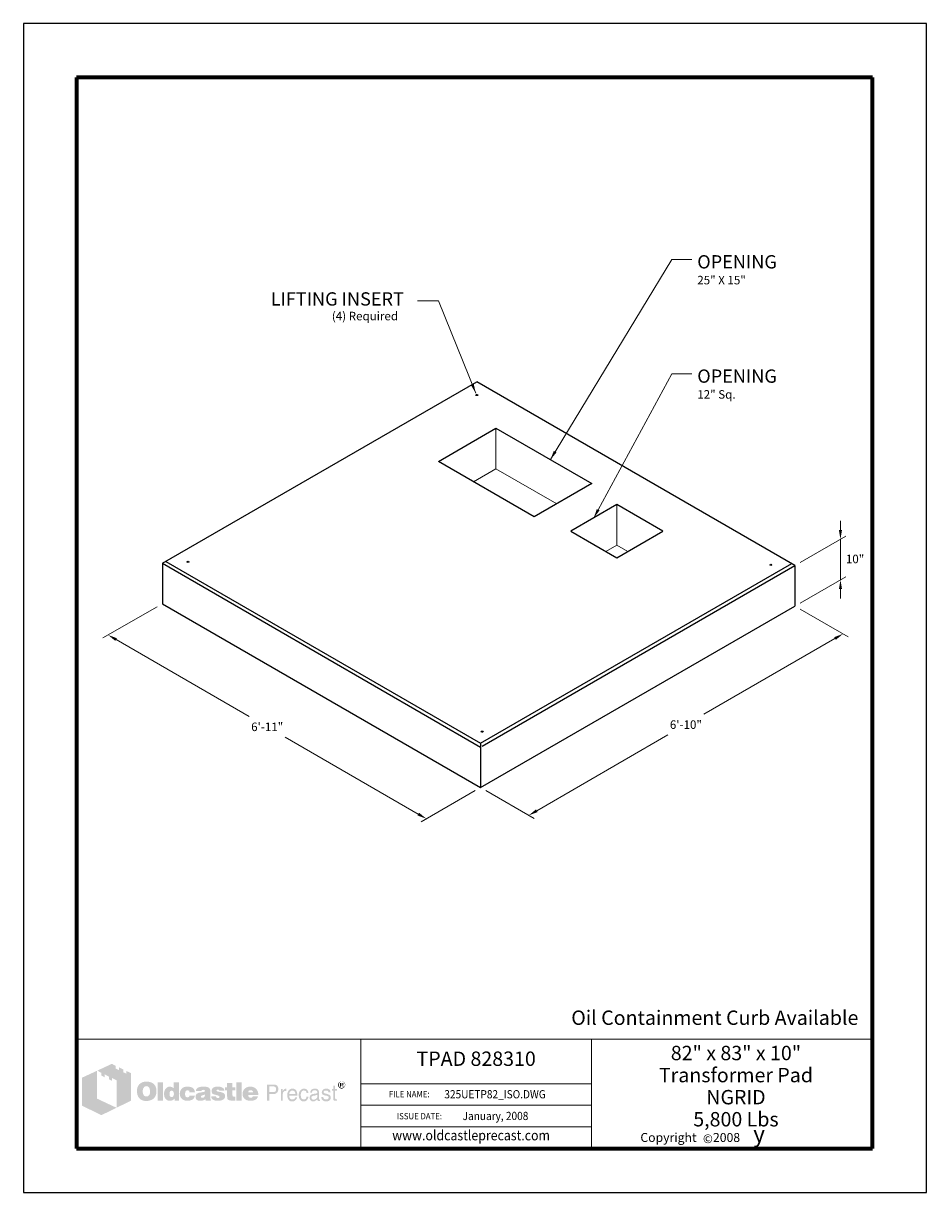
# Model space of a CAD drawing. Extents: x 0 to 408, y 0 to 528.
import ezdxf
from ezdxf.enums import TextEntityAlignment as Align

# ---------------------------------------------------------------- set-up
doc = ezdxf.new("R2010")
doc.units = 0
doc.header["$LTSCALE"] = 24
doc.header["$MEASUREMENT"] = 0
doc.layers.get('DEFPOINTS').update_dxf_attribs({"linetype": 'CONTINUOUS'})
for name, color, linetype, lineweight in [('Border', 116, 'CONTINUOUS', 70), ('Concrete-Lt', 1, 'CONTINUOUS', 15), ('Concrete-Med', 1, 'CONTINUOUS', 25), ('Dimensions', 7, 'CONTINUOUS', 15), ('Embeds-Med', 143, 'CONTINUOUS', 25), ('Text & Leaders', 7, 'CONTINUOUS', 20), ('TitleBlock', 116, 'CONTINUOUS', 20)]:
    doc.layers.add(name, color=color, linetype=linetype, lineweight=lineweight)
doc.layers.add('Limits', color=255, linetype='CONTINUOUS')
doc.styles.add('oldcastle', font='romans.shx')
doc.styles.add('oldcastlelogos', font='precast.TTF', dxfattribs={"height": 8})
doc.styles.get("Standard").update_dxf_attribs({"font": 'ROMANS.SHX', "height": 1.28})
doc.styles.add('VIEWTITLES', font='ARIALBD.TTF')
doc.dimstyles.new('Oldcastle', dxfattribs={"dimscale": 48, "dimtxt": 0.08, "dimasz": 0.0875, "dimexe": 0.05, "dimexo": 0.05, "dimgap": 0.05, "dimtad": 0, "dimtih": 1, "dimtoh": 1, "dimzin": 3, "dimdsep": 46, "dimlunit": 4, "dimtxsty": 'oldcastle', "dimcen": 0, "dimclrd": 256, "dimclre": 256, "dimclrt": 256, "dimadec": 0, "dimazin": 0, "dimtfac": 1, "dimtofl": 0, "dimtmove": 1, "dimatfit": 3, "dimfxl": 0, "dimtolj": 1, "dimtzin": 0, "dimlwd": -1, "dimlwe": -1, "dimarcsym": 0})

# ---------------------------------------------------------------- blocks, each defined once
blk = doc.blocks.new('*D0')
at = {"layer": 'DEFPOINTS', "color": 0}
for p in [(62.79, 265.91), (206.55, 182.91), (182.02, 168.84)]:
    blk.add_point(p, dxfattribs=at)
at = {"layer": 'Dimensions'}
for p, q in [((60.38, 264.53), (35.85, 250.46)), ((41.9, 249.74), (102.02, 215.02)), ((178.38, 170.94), (118.26, 205.65)), ((204.14, 181.53), (179.61, 167.46))]:
    blk.add_line(p, q, dxfattribs=at)
for points in [[(42.25, 250.34), (41.55, 249.13), (38.26, 251.84)], [(178.73, 171.54), (178.03, 170.33), (182.02, 168.84)]]:
    blk.add_solid(points, dxfattribs=at)
at = {"layer": 'Dimensions', "insert": (110.14, 210.34), "char_height": 3.84, "attachment_point": 5, "style": 'oldcastle'}
blk.add_mtext('\\A1;6\'-11"', dxfattribs=at)
blk = doc.blocks.new('*D1')
at = {"layer": 'DEFPOINTS', "color": 0}
for p in [(348.49, 264.86), (370.23, 252.31), (206.55, 182.91)]:
    blk.add_point(p, dxfattribs=at)
at = {"layer": 'Dimensions'}
for p, q in [((350.89, 263.47), (372.63, 250.92)), ((366.6, 250.21), (307.37, 216.02)), ((231.92, 172.46), (291.14, 206.65)), ((208.95, 181.52), (230.69, 168.97))]:
    blk.add_line(p, q, dxfattribs=at)
for points in [[(366.25, 250.82), (366.95, 249.6), (370.23, 252.31)], [(231.57, 173.06), (232.27, 171.85), (228.29, 170.36)]]:
    blk.add_solid(points, dxfattribs=at)
at = {"layer": 'Dimensions', "insert": (299.26, 211.33), "char_height": 3.84, "attachment_point": 5, "style": 'oldcastle'}
blk.add_mtext('\\A1;6\'-10"', dxfattribs=at)
blk = doc.blocks.new('*D2')
at = {"layer": 'DEFPOINTS', "color": 0}
for p in [(369.08, 295.01), (348.49, 283.13), (348.49, 264.86)]:
    blk.add_point(p, dxfattribs=at)
at = {"layer": 'Dimensions'}
for p, q in [((369.08, 299.21), (369.08, 303.41)), ((350.89, 284.51), (371.48, 296.4)), ((369.08, 276.75), (369.08, 295.01)), ((350.89, 266.25), (371.48, 278.13)), ((369.08, 272.55), (369.08, 268.35))]:
    blk.add_line(p, q, dxfattribs=at)
for points in [[(368.38, 299.21), (369.78, 299.21), (369.08, 295.01)], [(368.38, 272.55), (369.78, 272.55), (369.08, 276.75)]]:
    blk.add_solid(points, dxfattribs=at)
at = {"layer": 'Dimensions', "insert": (375.68, 286.14), "char_height": 3.84, "attachment_point": 5, "style": 'oldcastle'}
blk.add_mtext('\\A1;10"', dxfattribs=at)

msp = doc.modelspace()

# ---------------------------------------------------------------- hatches: boundary and pattern name
at = {"layer": 'Text & Leaders'}
h = msp.add_hatch(color=256, dxfattribs=at)
h.paths.add_polyline_path([(59.19, 48.717), (59.006, 48.925), (58.799, 49.109), (58.569, 49.293), (58.338, 49.454), (58.108, 49.592), (57.832, 49.707), (57.556, 49.822), (57.28, 49.914), (56.957, 49.983), (56.658, 50.052), (56.313, 50.098), (55.968, 50.121), (55.599, 50.121), (55.277, 50.121), (54.978, 50.098), (54.679, 50.052), (54.402, 50.006), (54.126, 49.937), (53.85, 49.845), (53.597, 49.73), (53.344, 49.615), (53.09, 49.477), (52.86, 49.316), (52.653, 49.155), (52.446, 48.971), (52.262, 48.786), (52.101, 48.579), (51.962, 48.372), (51.824, 48.142), (51.709, 47.912), (51.594, 47.659), (51.525, 47.405), (51.433, 47.129), (51.387, 46.83), (51.341, 46.531), (51.318, 46.231), (51.318, 45.909), (51.318, 45.541), (51.341, 45.196), (51.387, 44.873), (51.456, 44.551), (51.525, 44.229), (51.617, 43.953), (51.732, 43.676), (51.847, 43.4), (51.985, 43.147), (52.147, 42.917), (52.308, 42.71), (52.492, 42.502), (52.676, 42.318), (52.883, 42.157), (53.09, 42.019), (53.321, 41.881), (53.551, 41.766), (53.804, 41.651), (54.08, 41.582), (54.356, 41.49), (54.656, 41.444), (54.955, 41.398), (55.277, 41.375), (55.599, 41.375), (55.899, 41.375), (56.198, 41.398), (56.497, 41.444), (56.796, 41.513), (57.072, 41.582), (57.349, 41.674), (57.625, 41.766), (57.901, 41.881), (58.177, 42.019), (58.431, 42.18), (58.661, 42.364), (58.868, 42.549), (59.075, 42.756), (59.259, 42.963), (59.42, 43.193), (59.558, 43.446), (59.697, 43.699), (59.812, 43.976), (59.904, 44.252), (59.973, 44.551), (60.042, 44.873), (60.088, 45.196), (60.111, 45.541), (60.111, 45.909), (60.111, 46.185), (60.088, 46.462), (60.042, 46.738), (59.996, 46.991), (59.927, 47.267), (59.858, 47.52), (59.766, 47.751), (59.65, 48.004), (59.512, 48.257), (59.351, 48.487)])
h.paths.add_polyline_path([(56.635, 47.613), (56.75, 47.451), (56.865, 47.267), (56.957, 47.106), (57.026, 46.922), (57.072, 46.738), (57.118, 46.554), (57.165, 46.347), (57.188, 46.139), (57.211, 45.932), (57.211, 45.702), (57.188, 45.173), (57.118, 44.712), (56.98, 44.321), (56.796, 43.999), (56.566, 43.745), (56.29, 43.561), (55.968, 43.469), (55.599, 43.423), (55.392, 43.446), (55.185, 43.469), (55.001, 43.538), (54.84, 43.607), (54.679, 43.722), (54.54, 43.838), (54.402, 43.999), (54.287, 44.16), (54.195, 44.321), (54.126, 44.482), (54.057, 44.666), (54.011, 44.85), (53.965, 45.058), (53.942, 45.265), (53.919, 45.472), (53.919, 45.702), (53.919, 45.932), (53.942, 46.139), (53.965, 46.347), (54.011, 46.554), (54.057, 46.738), (54.126, 46.922), (54.195, 47.106), (54.287, 47.267), (54.402, 47.451), (54.54, 47.613), (54.679, 47.751), (54.84, 47.866), (55.001, 47.958), (55.185, 48.027), (55.392, 48.05), (55.599, 48.073), (55.806, 48.05), (55.991, 48.027), (56.175, 47.958), (56.336, 47.866), (56.497, 47.751)], flags=16)
h.paths.add_polyline_path([(63.011, 49.868), (60.64, 49.868), (60.64, 41.559), (63.011, 41.559)])
h.paths.add_polyline_path([(70.354, 49.868), (67.868, 49.868), (67.868, 47.129), (67.661, 47.29), (67.454, 47.451), (67.246, 47.566), (67.039, 47.682), (66.809, 47.751), (66.579, 47.82), (66.372, 47.843), (66.142, 47.866), (65.98, 47.866), (65.796, 47.843), (65.635, 47.797), (65.474, 47.751), (65.313, 47.682), (65.152, 47.613), (64.991, 47.52), (64.853, 47.428), (64.553, 47.198), (64.277, 46.922), (64.047, 46.6), (63.863, 46.254), (63.725, 45.886), (63.633, 45.472), (63.564, 45.034), (63.541, 44.551), (63.541, 44.321), (63.564, 44.114), (63.587, 43.907), (63.633, 43.699), (63.656, 43.515), (63.725, 43.331), (63.771, 43.147), (63.84, 42.963), (64.024, 42.618), (64.231, 42.318), (64.484, 42.065), (64.76, 41.835), (65.06, 41.674), (65.405, 41.559), (65.796, 41.49), (66.211, 41.467), (66.487, 41.49), (66.763, 41.536), (67.016, 41.605), (67.292, 41.697), (67.546, 41.835), (67.799, 41.996), (68.029, 42.18), (68.282, 42.387), (68.282, 41.559), (70.354, 41.559)])
h.paths.add_polyline_path([(66.142, 45.426), (66.257, 45.633), (66.372, 45.794), (66.556, 45.909), (66.74, 45.978), (66.97, 46.001), (67.2, 45.978), (67.408, 45.909), (67.592, 45.794), (67.73, 45.633), (67.845, 45.426), (67.914, 45.196), (67.96, 44.896), (67.983, 44.551), (67.983, 44.413), (67.96, 44.298), (67.937, 44.183), (67.914, 44.045), (67.891, 43.93), (67.845, 43.815), (67.776, 43.722), (67.73, 43.607), (67.661, 43.492), (67.592, 43.4), (67.5, 43.331), (67.408, 43.262), (67.316, 43.193), (67.2, 43.147), (67.085, 43.124), (66.97, 43.124), (66.74, 43.147), (66.556, 43.216), (66.372, 43.331), (66.257, 43.492), (66.142, 43.676), (66.073, 43.93), (66.026, 44.229), (66.003, 44.551), (66.026, 44.896), (66.073, 45.196)], flags=16)
h.paths.add_polyline_path([(73.415, 45.886), (73.507, 45.978), (73.599, 46.07), (73.715, 46.116), (73.83, 46.162), (73.945, 46.208), (74.083, 46.208), (74.152, 46.208), (74.244, 46.185), (74.313, 46.185), (74.428, 46.162), (74.52, 46.116), (74.635, 46.093), (74.75, 46.047), (74.911, 45.994), (74.911, 45.909), (74.958, 45.817), (74.958, 45.679), (74.981, 45.564), (74.981, 45.426), (74.981, 45.288), (77.489, 45.288), (77.397, 45.886), (77.236, 46.416), (76.937, 46.853), (76.569, 47.221), (76.108, 47.497), (75.533, 47.705), (74.842, 47.82), (74.083, 47.866), (73.507, 47.843), (73.001, 47.751), (72.518, 47.589), (72.103, 47.382), (71.735, 47.129), (71.413, 46.807), (71.137, 46.439), (70.929, 46.001), (70.86, 45.84), (70.814, 45.679), (70.768, 45.518), (70.722, 45.357), (70.699, 45.173), (70.676, 45.011), (70.653, 44.85), (70.653, 44.689), (70.676, 44.321), (70.722, 43.976), (70.791, 43.653), (70.906, 43.354), (71.044, 43.055), (71.206, 42.802), (71.39, 42.549), (71.62, 42.318), (71.873, 42.134), (72.126, 41.95), (72.402, 41.812), (72.702, 41.697), (73.024, 41.582), (73.369, 41.513), (73.715, 41.49), (74.083, 41.467), (74.796, 41.513), (75.418, 41.628), (75.97, 41.812), (76.454, 42.065), (76.822, 42.41), (77.121, 42.802), (77.351, 43.285), (77.489, 43.838), (74.981, 43.838), (74.958, 43.653), (74.934, 43.492), (74.865, 43.354), (74.75, 43.239), (74.635, 43.147), (74.474, 43.078), (74.29, 43.055), (74.083, 43.032), (73.83, 43.055), (73.622, 43.124), (73.461, 43.239), (73.3, 43.423), (73.185, 43.63), (73.116, 43.884), (73.07, 44.206), (73.047, 44.551), (73.047, 44.712), (73.07, 44.85), (73.07, 44.988), (73.093, 45.127), (73.139, 45.265), (73.162, 45.38), (73.208, 45.518), (73.254, 45.633), (73.323, 45.771)])
h.paths.add_polyline_path([(84.303, 46.669), (84.165, 46.945), (83.958, 47.198), (83.681, 47.405), (83.359, 47.566), (82.968, 47.705), (82.507, 47.797), (81.978, 47.843), (81.403, 47.866), (80.597, 47.843), (79.883, 47.751), (79.308, 47.589), (78.825, 47.382), (78.433, 47.106), (78.157, 46.761), (77.996, 46.37), (77.95, 45.909), (80.39, 45.909), (80.482, 46.024), (80.574, 46.116), (80.666, 46.208), (80.781, 46.277), (80.873, 46.347), (80.988, 46.393), (81.103, 46.416), (81.218, 46.416), (81.334, 46.416), (81.449, 46.393), (81.564, 46.347), (81.702, 46.3), (81.84, 46.231), (81.932, 46.162), (82.001, 46.093), (82.024, 46.001), (82.001, 45.909), (81.978, 45.817), (81.909, 45.725), (81.84, 45.656), (81.725, 45.587), (81.587, 45.518), (81.449, 45.472), (81.264, 45.426), (81.08, 45.403), (80.896, 45.357), (80.712, 45.334), (80.505, 45.288), (80.321, 45.265), (80.114, 45.219), (79.929, 45.196), (79.722, 45.173), (79.262, 45.081), (78.871, 44.942), (78.548, 44.758), (78.272, 44.551), (78.065, 44.298), (77.904, 44.022), (77.812, 43.699), (77.789, 43.331), (77.812, 42.894), (77.904, 42.526), (78.065, 42.203), (78.295, 41.927), (78.571, 41.72), (78.917, 41.582), (79.308, 41.49), (79.768, 41.467), (80.16, 41.49), (80.551, 41.513), (80.896, 41.582), (81.218, 41.651), (81.495, 41.766), (81.771, 41.881), (82.001, 42.042), (82.231, 42.203), (82.323, 41.559), (84.717, 41.559), (84.717, 41.697), (84.614, 41.8), (84.579, 41.904), (84.556, 41.973), (84.533, 42.065), (84.533, 42.18), (84.51, 42.318), (84.51, 42.502), (84.51, 45.288), (84.51, 45.495), (84.487, 45.679), (84.487, 45.886), (84.464, 46.047), (84.418, 46.231), (84.395, 46.393), (84.349, 46.531)])
h.paths.add_polyline_path([(80.482, 43.792), (80.574, 43.815), (80.666, 43.838), (80.758, 43.861), (80.85, 43.907), (80.965, 43.93), (81.103, 43.976), (81.218, 44.022), (81.357, 44.068), (81.472, 44.114), (81.587, 44.16), (81.702, 44.183), (81.794, 44.229), (81.886, 44.275), (81.955, 44.298), (82.024, 44.344), (82.001, 43.999), (81.955, 43.676), (81.863, 43.423), (81.748, 43.216), (81.61, 43.032), (81.426, 42.917), (81.218, 42.848), (80.988, 42.825), (80.804, 42.825), (80.643, 42.848), (80.528, 42.894), (80.413, 42.94), (80.321, 43.009), (80.252, 43.101), (80.229, 43.216), (80.206, 43.331), (80.229, 43.469), (80.252, 43.607), (80.321, 43.699), (80.413, 43.768)], flags=16)
h.paths.add_polyline_path([(87.226, 46.047), (87.203, 46.116), (87.226, 46.208), (87.249, 46.277), (87.318, 46.347), (87.387, 46.416), (87.479, 46.462), (87.617, 46.485), (87.756, 46.508), (87.917, 46.508), (88.101, 46.485), (88.239, 46.439), (88.308, 46.347), (88.331, 46.208), (88.446, 46.185), (88.538, 46.162), (88.584, 46.093), (88.607, 46.001), (90.84, 46.001), (90.748, 46.439), (90.564, 46.807), (90.311, 47.129), (89.965, 47.382), (89.551, 47.589), (89.045, 47.751), (88.469, 47.843), (87.802, 47.866), (87.157, 47.843), (86.605, 47.751), (86.121, 47.589), (85.73, 47.382), (85.431, 47.106), (85.224, 46.761), (85.085, 46.37), (85.039, 45.909), (85.039, 45.656), (85.085, 45.426), (85.132, 45.196), (85.201, 45.011), (85.293, 44.85), (85.408, 44.712), (85.546, 44.597), (85.707, 44.505), (85.753, 44.482), (85.845, 44.459), (85.983, 44.413), (86.167, 44.367), (86.398, 44.275), (86.674, 44.206), (86.996, 44.114), (87.364, 43.999), (87.663, 43.907), (87.917, 43.838), (88.124, 43.745), (88.308, 43.653), (88.423, 43.561), (88.538, 43.492), (88.607, 43.354), (88.607, 43.193), (88.561, 43.055), (88.515, 42.963), (88.446, 42.871), (88.331, 42.802), (88.216, 42.779), (88.078, 42.733), (87.917, 42.733), (87.733, 42.756), (87.571, 42.779), (87.433, 42.825), (87.318, 42.894), (87.18, 42.986), (87.088, 43.124), (87.042, 43.262), (87.019, 43.423), (84.832, 43.423), (84.901, 42.963), (85.062, 42.572), (85.293, 42.226), (85.638, 41.95), (86.052, 41.743), (86.536, 41.582), (87.134, 41.49), (87.802, 41.467), (88.124, 41.467), (88.423, 41.49), (88.722, 41.513), (88.999, 41.559), (89.252, 41.628), (89.505, 41.697), (89.735, 41.766), (89.965, 41.858), (90.242, 41.996), (90.472, 42.157), (90.679, 42.341), (90.84, 42.549), (90.978, 42.756), (91.07, 42.986), (91.116, 43.239), (91.139, 43.515), (91.116, 43.861), (91.024, 44.16), (90.886, 44.436), (90.679, 44.689), (90.426, 44.896), (90.103, 45.081), (89.735, 45.219), (89.298, 45.334), (89.114, 45.38), (88.929, 45.426), (88.768, 45.449), (88.607, 45.495), (88.469, 45.518), (88.331, 45.541), (88.216, 45.564), (88.124, 45.587), (87.917, 45.633), (87.71, 45.702), (87.548, 45.771), (87.433, 45.817), (87.341, 45.886), (87.249, 45.955)])
h.paths.add_polyline_path([(94.454, 46.208), (95.766, 46.208), (95.766, 47.566), (94.454, 47.566), (94.454, 49.523), (92.037, 49.523), (92.037, 47.566), (91.139, 47.566), (91.139, 46.208), (92.037, 46.208), (92.037, 43.745), (92.037, 43.515), (92.06, 43.285), (92.06, 43.078), (92.083, 42.894), (92.106, 42.71), (92.129, 42.572), (92.152, 42.433), (92.175, 42.318), (92.267, 42.134), (92.405, 41.996), (92.589, 41.858), (92.82, 41.743), (93.119, 41.674), (93.441, 41.605), (93.809, 41.582), (94.224, 41.559), (95.674, 41.559), (95.674, 43.331), (95.19, 43.331), (95.029, 43.331), (94.868, 43.377), (94.753, 43.423), (94.638, 43.515), (94.569, 43.607), (94.5, 43.722), (94.477, 43.884), (94.454, 44.045)])
h.paths.add_polyline_path([(98.666, 49.868), (96.203, 49.868), (96.203, 41.559), (98.666, 41.559)])
h.paths.add_polyline_path([(105.917, 45.564), (105.779, 45.886), (105.595, 46.208), (105.41, 46.485), (105.18, 46.761), (104.927, 47.014), (104.651, 47.244), (104.352, 47.428), (104.029, 47.589), (103.684, 47.705), (103.316, 47.797), (102.948, 47.843), (102.533, 47.866), (102.027, 47.843), (101.566, 47.774), (101.129, 47.636), (100.738, 47.474), (100.369, 47.244), (100.047, 46.991), (99.748, 46.669), (99.495, 46.3), (99.38, 46.116), (99.288, 45.909), (99.196, 45.702), (99.127, 45.495), (99.08, 45.265), (99.034, 45.034), (99.011, 44.804), (99.011, 44.551), (99.034, 44.183), (99.08, 43.861), (99.15, 43.538), (99.265, 43.239), (99.426, 42.963), (99.61, 42.71), (99.817, 42.456), (100.07, 42.249), (100.323, 42.065), (100.577, 41.904), (100.853, 41.766), (101.152, 41.651), (101.474, 41.582), (101.82, 41.513), (102.165, 41.49), (102.533, 41.467), (103.224, 41.49), (103.822, 41.582), (104.352, 41.743), (104.835, 41.95), (105.226, 42.226), (105.549, 42.572), (105.779, 42.963), (105.963, 43.423), (103.638, 43.423), (103.592, 43.285), (103.523, 43.147), (103.431, 43.055), (103.316, 42.963), (103.178, 42.894), (103.017, 42.871), (102.832, 42.825), (102.625, 42.825), (102.51, 42.825), (102.418, 42.848), (102.303, 42.871), (102.211, 42.917), (102.119, 42.963), (102.027, 43.032), (101.935, 43.124), (101.866, 43.216), (101.797, 43.308), (101.751, 43.4), (101.682, 43.492), (101.658, 43.607), (101.612, 43.699), (101.589, 43.815), (101.566, 43.93), (101.566, 44.045), (106.147, 44.045), (106.124, 44.459), (106.078, 44.85), (106.009, 45.219)])
h.paths.add_polyline_path([(101.566, 45.288), (101.589, 45.495), (101.635, 45.679), (101.728, 45.84), (101.843, 45.978), (101.981, 46.07), (102.165, 46.139), (102.372, 46.185), (102.625, 46.208), (102.901, 46.185), (103.132, 46.139), (103.316, 46.07), (103.477, 45.978), (103.615, 45.84), (103.707, 45.679), (103.753, 45.495), (103.776, 45.288)], flags=16)
h = msp.add_hatch(color=256, dxfattribs=at)
h.paths.add_polyline_path([(114.341, 48.487), (113.996, 48.648), (113.582, 48.763), (113.098, 48.786), (110.06, 48.786), (110.06, 41.467), (111.027, 41.467), (111.027, 44.551), (113.098, 44.551), (113.329, 44.551), (113.536, 44.597), (113.743, 44.643), (113.95, 44.712), (114.134, 44.804), (114.295, 44.896), (114.457, 45.034), (114.618, 45.173), (114.733, 45.334), (114.848, 45.495), (114.94, 45.679), (115.009, 45.863), (115.078, 46.07), (115.124, 46.277), (115.147, 46.508), (115.147, 46.738), (115.124, 47.221), (115.009, 47.636), (114.848, 47.981), (114.641, 48.28)])
h.paths.add_polyline_path([(112.776, 47.958), (113.098, 47.935), (113.398, 47.889), (113.628, 47.774), (113.835, 47.659), (113.996, 47.474), (114.088, 47.267), (114.157, 47.014), (114.18, 46.738), (114.157, 46.416), (114.088, 46.139), (113.996, 45.909), (113.835, 45.725), (113.628, 45.564), (113.398, 45.472), (113.098, 45.403), (112.776, 45.38), (111.027, 45.38), (111.027, 47.958)], flags=16)
h.paths.add_polyline_path([(117.242, 44.965), (117.288, 45.081), (117.334, 45.196), (117.38, 45.311), (117.449, 45.426), (117.541, 45.518), (117.633, 45.61), (117.725, 45.679), (117.84, 45.748), (117.955, 45.817), (118.07, 45.863), (118.185, 45.886), (118.324, 45.909), (118.462, 45.909), (118.761, 45.909), (118.761, 46.945), (118.577, 46.945), (118.37, 46.922), (118.162, 46.876), (117.978, 46.807), (117.794, 46.692), (117.633, 46.531), (117.472, 46.37), (117.334, 46.162), (117.196, 45.909), (117.104, 45.909), (117.104, 46.738), (116.39, 46.738), (116.39, 41.467), (117.196, 41.467), (117.196, 44.551), (117.196, 44.689), (117.219, 44.827)])
h.paths.add_polyline_path([(123.618, 45.15), (123.457, 45.679), (123.226, 46.139), (122.904, 46.485), (122.536, 46.738), (122.076, 46.899), (121.569, 46.945), (121.27, 46.922), (120.994, 46.876), (120.74, 46.807), (120.51, 46.715), (120.28, 46.577), (120.073, 46.416), (119.889, 46.231), (119.728, 46.024), (119.613, 45.817), (119.498, 45.587), (119.405, 45.357), (119.336, 45.104), (119.267, 44.85), (119.221, 44.551), (119.198, 44.275), (119.198, 43.953), (119.198, 43.699), (119.221, 43.423), (119.267, 43.17), (119.336, 42.94), (119.405, 42.71), (119.498, 42.479), (119.613, 42.272), (119.728, 42.065), (119.889, 41.858), (120.05, 41.674), (120.234, 41.513), (120.441, 41.398), (120.648, 41.283), (120.879, 41.213), (121.109, 41.19), (121.362, 41.167), (121.638, 41.167), (121.914, 41.19), (122.122, 41.236), (122.329, 41.306), (122.49, 41.375), (122.628, 41.467), (122.72, 41.582), (122.789, 41.697), (122.973, 41.812), (123.134, 41.95), (123.249, 42.088), (123.365, 42.272), (123.457, 42.433), (123.526, 42.618), (123.549, 42.825), (123.572, 43.032), (122.789, 43.032), (122.766, 42.848), (122.674, 42.664), (122.536, 42.502), (122.352, 42.364), (122.26, 42.295), (122.168, 42.249), (122.053, 42.18), (121.96, 42.157), (121.868, 42.111), (121.753, 42.088), (121.661, 42.065), (121.569, 42.065), (121.224, 42.088), (120.925, 42.18), (120.671, 42.295), (120.464, 42.502), (120.303, 42.733), (120.188, 43.009), (120.119, 43.354), (120.096, 43.745), (123.756, 43.745), (123.733, 44.482)])
h.paths.add_polyline_path([(120.096, 44.689), (120.119, 44.827), (120.165, 44.965), (120.211, 45.104), (120.257, 45.242), (120.326, 45.38), (120.418, 45.495), (120.51, 45.633), (120.625, 45.748), (120.717, 45.84), (120.833, 45.932), (120.971, 46.001), (121.086, 46.047), (121.201, 46.093), (121.339, 46.116), (121.477, 46.116), (121.776, 46.093), (122.03, 46.024), (122.26, 45.886), (122.467, 45.725), (122.628, 45.495), (122.743, 45.242), (122.835, 44.919), (122.904, 44.551), (120.096, 44.551)], flags=16)
h.paths.add_polyline_path([(125.298, 44.344), (125.321, 44.528), (125.344, 44.689), (125.39, 44.873), (125.436, 45.034), (125.482, 45.173), (125.551, 45.334), (125.62, 45.472), (125.712, 45.61), (125.827, 45.748), (125.943, 45.863), (126.081, 45.955), (126.219, 46.024), (126.38, 46.07), (126.541, 46.116), (126.702, 46.116), (126.978, 46.093), (127.209, 46.047), (127.393, 45.955), (127.577, 45.84), (127.692, 45.679), (127.807, 45.472), (127.876, 45.242), (127.899, 44.988), (128.797, 44.988), (128.682, 45.449), (128.521, 45.84), (128.336, 46.185), (128.106, 46.462), (127.853, 46.669), (127.531, 46.83), (127.186, 46.922), (126.817, 46.945), (126.633, 46.945), (126.472, 46.922), (126.288, 46.899), (126.127, 46.853), (125.966, 46.784), (125.827, 46.738), (125.689, 46.669), (125.551, 46.577), (125.275, 46.37), (125.045, 46.116), (124.838, 45.84), (124.677, 45.518), (124.538, 45.173), (124.446, 44.804), (124.4, 44.39), (124.377, 43.953), (124.377, 43.699), (124.423, 43.423), (124.469, 43.17), (124.515, 42.94), (124.608, 42.71), (124.7, 42.479), (124.815, 42.272), (124.93, 42.065), (125.091, 41.858), (125.275, 41.674), (125.459, 41.513), (125.666, 41.398), (125.874, 41.283), (126.104, 41.213), (126.334, 41.19), (126.587, 41.167), (127.001, 41.19), (127.37, 41.306), (127.715, 41.467), (128.014, 41.697), (128.267, 42.019), (128.498, 42.387), (128.659, 42.825), (128.797, 43.331), (127.899, 43.331), (127.876, 43.193), (127.853, 43.078), (127.83, 42.963), (127.784, 42.848), (127.738, 42.733), (127.692, 42.641), (127.623, 42.549), (127.554, 42.456), (127.462, 42.364), (127.37, 42.295), (127.278, 42.226), (127.163, 42.157), (127.07, 42.111), (126.955, 42.088), (126.817, 42.065), (126.702, 42.065), (126.38, 42.088), (126.081, 42.203), (125.851, 42.364), (125.643, 42.595), (125.482, 42.894), (125.39, 43.239), (125.321, 43.676), (125.298, 44.16)])
h.paths.add_polyline_path([(133.493, 45.38), (133.47, 45.748), (133.377, 46.07), (133.239, 46.323), (133.032, 46.554), (132.779, 46.715), (132.48, 46.853), (132.111, 46.922), (131.697, 46.945), (131.214, 46.922), (130.799, 46.83), (130.431, 46.669), (130.155, 46.462), (129.925, 46.208), (129.764, 45.886), (129.648, 45.518), (129.625, 45.081), (130.385, 45.081), (130.385, 45.196), (130.408, 45.311), (130.408, 45.426), (130.431, 45.541), (130.477, 45.633), (130.5, 45.725), (130.569, 45.817), (130.615, 45.909), (130.684, 45.978), (130.776, 46.047), (130.868, 46.093), (130.984, 46.139), (131.122, 46.162), (131.26, 46.185), (131.421, 46.208), (131.605, 46.208), (131.881, 46.185), (132.111, 46.139), (132.296, 46.07), (132.457, 45.978), (132.595, 45.84), (132.687, 45.679), (132.733, 45.495), (132.756, 45.288), (132.733, 45.058), (132.618, 44.896), (132.457, 44.781), (132.227, 44.758), (130.914, 44.551), (130.546, 44.459), (130.224, 44.344), (129.948, 44.183), (129.718, 43.999), (129.556, 43.745), (129.418, 43.469), (129.349, 43.17), (129.326, 42.825), (129.326, 42.664), (129.349, 42.502), (129.395, 42.341), (129.441, 42.203), (129.51, 42.065), (129.579, 41.927), (129.672, 41.789), (129.787, 41.651), (129.902, 41.536), (130.04, 41.444), (130.178, 41.352), (130.316, 41.283), (130.454, 41.236), (130.592, 41.19), (130.753, 41.167), (130.914, 41.167), (131.03, 41.167), (131.145, 41.167), (131.237, 41.19), (131.329, 41.213), (131.421, 41.236), (131.513, 41.26), (131.605, 41.283), (131.674, 41.329), (131.858, 41.444), (132.019, 41.536), (132.157, 41.651), (132.319, 41.743), (132.434, 41.835), (132.549, 41.904), (132.664, 41.996), (132.756, 42.065), (132.779, 41.904), (132.802, 41.789), (132.848, 41.651), (132.917, 41.559), (132.963, 41.513), (133.009, 41.49), (133.078, 41.444), (133.17, 41.421), (133.262, 41.398), (133.377, 41.398), (133.493, 41.375), (133.631, 41.375), (133.746, 41.375), (133.861, 41.398), (133.953, 41.421), (134.045, 41.467), (134.045, 42.065), (134.022, 42.042), (133.999, 41.996), (133.93, 41.973), (133.838, 41.973), (133.677, 41.996), (133.585, 42.088), (133.516, 42.203), (133.493, 42.387)])
h.paths.add_polyline_path([(130.201, 43.262), (130.293, 43.4), (130.431, 43.538), (130.592, 43.63), (130.799, 43.699), (131.03, 43.722), (131.306, 43.745), (131.628, 43.838), (131.904, 43.907), (132.134, 43.976), (132.342, 44.045), (132.503, 44.091), (132.618, 44.114), (132.71, 44.137), (132.756, 44.16), (132.756, 43.331), (132.756, 43.17), (132.71, 43.032), (132.664, 42.894), (132.595, 42.779), (132.526, 42.664), (132.411, 42.549), (132.296, 42.433), (132.157, 42.341), (132.019, 42.249), (131.881, 42.18), (131.743, 42.134), (131.605, 42.065), (131.467, 42.019), (131.306, 41.996), (131.145, 41.973), (130.984, 41.973), (130.799, 41.996), (130.615, 42.042), (130.477, 42.111), (130.362, 42.203), (130.247, 42.341), (130.178, 42.502), (130.155, 42.687), (130.132, 42.894), (130.155, 43.078)], flags=16)
h.paths.add_polyline_path([(135.679, 45.127), (135.656, 45.242), (135.633, 45.38), (135.656, 45.541), (135.702, 45.702), (135.771, 45.817), (135.886, 45.932), (136.048, 46.001), (136.209, 46.07), (136.416, 46.093), (136.669, 46.116), (136.945, 46.093), (137.175, 46.07), (137.36, 46.001), (137.521, 45.909), (137.659, 45.794), (137.751, 45.656), (137.797, 45.472), (137.82, 45.288), (138.741, 45.288), (138.718, 45.679), (138.626, 46.024), (138.464, 46.3), (138.234, 46.531), (137.958, 46.715), (137.613, 46.853), (137.198, 46.922), (136.738, 46.945), (136.531, 46.945), (136.347, 46.922), (136.163, 46.876), (135.978, 46.83), (135.817, 46.761), (135.656, 46.692), (135.518, 46.6), (135.38, 46.485), (135.242, 46.37), (135.127, 46.231), (135.035, 46.093), (134.966, 45.932), (134.897, 45.748), (134.851, 45.564), (134.805, 45.38), (134.805, 45.173), (134.828, 44.965), (134.874, 44.781), (134.966, 44.62), (135.104, 44.459), (135.242, 44.298), (135.449, 44.183), (135.679, 44.045), (135.932, 43.953), (136.968, 43.745), (137.083, 43.722), (137.198, 43.676), (137.291, 43.653), (137.383, 43.607), (137.475, 43.561), (137.567, 43.515), (137.659, 43.469), (137.728, 43.423), (137.82, 43.331), (137.889, 43.216), (137.912, 43.078), (137.935, 42.894), (137.912, 42.733), (137.843, 42.572), (137.751, 42.433), (137.59, 42.318), (137.521, 42.272), (137.429, 42.203), (137.337, 42.157), (137.244, 42.134), (137.152, 42.111), (137.037, 42.088), (136.945, 42.065), (136.83, 42.065), (136.531, 42.088), (136.255, 42.134), (136.025, 42.226), (135.84, 42.341), (135.702, 42.479), (135.61, 42.664), (135.541, 42.871), (135.518, 43.124), (134.597, 43.124), (134.597, 42.894), (134.643, 42.664), (134.689, 42.456), (134.759, 42.272), (134.851, 42.088), (134.966, 41.927), (135.104, 41.789), (135.265, 41.651), (135.426, 41.536), (135.587, 41.444), (135.771, 41.352), (135.955, 41.283), (136.163, 41.236), (136.37, 41.19), (136.6, 41.167), (136.83, 41.167), (137.037, 41.167), (137.244, 41.19), (137.429, 41.236), (137.636, 41.283), (137.797, 41.352), (137.981, 41.444), (138.119, 41.559), (138.28, 41.674), (138.418, 41.812), (138.533, 41.95), (138.626, 42.088), (138.718, 42.249), (138.764, 42.433), (138.81, 42.618), (138.856, 42.825), (138.856, 43.032), (138.856, 43.147), (138.833, 43.262), (138.81, 43.377), (138.764, 43.492), (138.695, 43.607), (138.649, 43.699), (138.58, 43.792), (138.487, 43.884), (138.418, 43.953), (138.326, 44.045), (138.211, 44.114), (138.073, 44.183), (137.935, 44.252), (137.774, 44.321), (137.59, 44.39), (137.406, 44.459), (136.531, 44.758), (136.324, 44.758), (136.14, 44.804), (135.978, 44.85), (135.863, 44.919), (135.748, 45.011)])
h.paths.add_polyline_path([(141.641, 46.738), (140.835, 46.738), (140.835, 48.257), (139.961, 48.257), (139.961, 46.738), (139.339, 46.738), (139.339, 46.001), (139.961, 46.001), (139.961, 42.595), (139.961, 42.41), (139.984, 42.226), (140.007, 42.065), (140.053, 41.927), (140.099, 41.812), (140.168, 41.72), (140.283, 41.651), (140.398, 41.582), (140.536, 41.536), (140.72, 41.49), (140.904, 41.467), (141.135, 41.467), (141.641, 41.467), (141.641, 42.065), (141.48, 42.065), (141.204, 42.088), (140.996, 42.203), (140.881, 42.364), (140.835, 42.595), (140.835, 46.001), (141.641, 46.001)])
h = msp.add_hatch(color=256, dxfattribs=at)
h.paths.add_polyline_path([(145.296, 49.079), (145.25, 49.24), (145.181, 49.378), (145.112, 49.493), (145.02, 49.608), (144.905, 49.724), (144.79, 49.839), (144.675, 49.908), (144.537, 50), (144.399, 50.046), (144.261, 50.092), (144.099, 50.138), (143.938, 50.161), (143.777, 50.161), (143.616, 50.161), (143.455, 50.138), (143.294, 50.092), (143.156, 50.046), (143.018, 50), (142.88, 49.908), (142.741, 49.839), (142.626, 49.724), (142.511, 49.608), (142.419, 49.493), (142.327, 49.378), (142.258, 49.24), (142.212, 49.079), (142.166, 48.941), (142.143, 48.78), (142.143, 48.619), (142.143, 48.458), (142.166, 48.296), (142.212, 48.158), (142.258, 47.997), (142.327, 47.859), (142.419, 47.721), (142.534, 47.583), (142.649, 47.468), (142.764, 47.353), (142.903, 47.261), (143.041, 47.169), (143.179, 47.1), (143.317, 47.053), (143.478, 47.007), (143.616, 46.984), (143.777, 46.984), (143.869, 46.984), (143.984, 47.007), (144.076, 47.03), (144.169, 47.053), (144.284, 47.077), (144.376, 47.123), (144.468, 47.192), (144.56, 47.238), (144.744, 47.376), (144.905, 47.537), (145.043, 47.698), (145.158, 47.859), (145.25, 48.043), (145.319, 48.227), (145.342, 48.412), (145.365, 48.619), (145.365, 48.78), (145.342, 48.941)])
h.paths.add_polyline_path([(142.511, 49.056), (142.557, 49.171), (142.603, 49.309), (142.649, 49.424), (142.718, 49.539), (142.81, 49.655), (142.903, 49.747), (143.018, 49.839), (143.133, 49.908), (143.248, 49.977), (143.363, 50), (143.501, 50.046), (143.639, 50.069), (143.777, 50.069), (143.938, 50.069), (144.099, 50.046), (144.238, 50), (144.376, 49.977), (144.514, 49.908), (144.629, 49.839), (144.744, 49.747), (144.836, 49.655), (144.928, 49.539), (145.02, 49.424), (145.089, 49.309), (145.158, 49.194), (145.181, 49.056), (145.227, 48.918), (145.25, 48.78), (145.25, 48.619), (145.25, 48.481), (145.227, 48.343), (145.181, 48.227), (145.135, 48.089), (145.066, 47.974), (144.997, 47.859), (144.905, 47.767), (144.79, 47.675), (144.675, 47.583), (144.56, 47.514), (144.445, 47.445), (144.33, 47.376), (144.192, 47.33), (144.053, 47.307), (143.915, 47.284), (143.777, 47.284), (143.639, 47.284), (143.524, 47.307), (143.409, 47.353), (143.294, 47.399), (143.179, 47.445), (143.064, 47.514), (142.972, 47.606), (142.856, 47.698), (142.764, 47.79), (142.695, 47.905), (142.626, 47.997), (142.557, 48.112), (142.511, 48.227), (142.488, 48.366), (142.465, 48.481), (142.465, 48.619), (142.465, 48.757), (142.488, 48.918)], flags=16)
h.paths.add_polyline_path([(143.064, 49.516), (143.961, 49.516), (144.261, 49.493), (144.468, 49.378), (144.583, 49.217), (144.629, 48.987), (144.583, 48.826), (144.468, 48.711), (144.284, 48.642), (144.03, 48.619), (144.03, 48.458), (144.146, 48.458), (144.261, 48.435), (144.33, 48.412), (144.399, 48.389), (144.445, 48.343), (144.491, 48.227), (144.56, 48.089), (144.629, 47.905), (144.238, 47.905), (144.192, 48.158), (144.099, 48.319), (143.915, 48.435), (143.662, 48.458), (143.432, 48.458), (143.432, 47.905), (143.064, 47.905)], flags=0)
h.paths.add_polyline_path([(143.432, 49.332), (143.869, 49.332), (144.03, 49.309), (144.146, 49.24), (144.215, 49.148), (144.238, 48.987), (144.215, 48.872), (144.122, 48.803), (143.984, 48.757), (143.777, 48.734), (143.432, 48.734)], flags=0)
h = msp.add_hatch(color=256, dxfattribs=at)
h.paths.add_polyline_path([(144.284, 48.642), (144.468, 48.711), (144.583, 48.826), (144.629, 48.987), (144.583, 49.217), (144.468, 49.378), (144.261, 49.493), (143.961, 49.516), (143.064, 49.516), (143.064, 47.905), (143.432, 47.905), (143.432, 48.458), (143.662, 48.458), (143.915, 48.435), (144.099, 48.319), (144.192, 48.158), (144.238, 47.905), (144.629, 47.905), (144.56, 48.089), (144.491, 48.227), (144.445, 48.343), (144.399, 48.389), (144.33, 48.412), (144.261, 48.435), (144.146, 48.458), (144.03, 48.458), (144.03, 48.619)])
h.paths.add_polyline_path([(143.432, 48.734), (143.432, 49.332), (143.869, 49.332), (144.03, 49.309), (144.146, 49.24), (144.215, 49.148), (144.238, 48.987), (144.215, 48.872), (144.122, 48.803), (143.984, 48.757), (143.777, 48.734)], flags=16)
at = {"layer": 'TitleBlock'}
h = msp.add_hatch(color=256, dxfattribs=at)
h.paths.add_polyline_path([(48.625, 53.919), (46.576, 54.909), (46.576, 53.666), (45.126, 54.357), (45.126, 55.623), (43.17, 56.567), (43.17, 55.301), (41.719, 56.014), (41.719, 57.257), (39.97, 58.155), (33.341, 55.07), (35.251, 54.104), (35.251, 52.838), (36.701, 52.101), (36.701, 53.39), (38.612, 52.423), (38.612, 51.157), (40.085, 50.467), (40.085, 51.733), (42.18, 50.72), (42.18, 38.359), (48.625, 41.536)])
h.paths.add_polyline_path([(33.249, 55.024), (26.481, 51.894), (26.481, 39.257), (35.251, 34.976), (42.065, 38.313), (33.249, 42.456)])

# ---------------------------------------------------------------- linework, layer by layer
at = {"layer": 'Border'}
for p, q in [((383.616, 503.496), (23.976, 503.496)), ((23.976, 503.496), (23.976, 19.946)), ((383.616, 19.946), (383.616, 503.496)), ((23.976, 19.946), (383.616, 19.946))]:
    msp.add_line(p, q, dxfattribs=at)
at = {"layer": 'Concrete-Lt'}
for p, q in [((213.474, 345.176), (213.474, 326.908)), ((213.474, 326.908), (203.314, 321.042)), ((213.474, 326.908), (240.955, 311.042)), ((268.034, 310.676), (268.034, 292.408)), ((268.034, 292.408), (263.07, 289.542)), ((268.034, 292.408), (272.998, 289.542))]:
    msp.add_line(p, q, dxfattribs=at)
at = {"layer": 'Concrete-Med'}
for p, q in [((62.786, 284.176), (204.814, 366.176)), ((348.493, 283.223), (204.814, 366.176)), ((187.493, 330.176), (213.474, 345.176)), ((213.474, 345.176), (256.775, 320.176)), ((230.795, 305.176), (187.493, 330.176)), ((256.775, 320.176), (230.795, 305.176)), ((268.034, 310.676), (247.249, 298.676)), ((288.818, 298.676), (268.034, 310.676)), ((247.249, 298.676), (268.034, 286.676)), ((268.034, 286.676), (288.818, 298.676)), ((62.786, 284.176), (62.786, 265.908)), ((62.786, 284.176), (206.546, 201.176)), ((64.286, 285.042), (206.546, 202.908)), ((206.546, 202.908), (347.074, 284.042)), ((207.296, 201.609), (348.493, 283.129)), ((348.493, 283.223), (348.493, 264.861)), ((62.786, 265.908), (206.546, 182.908)), ((206.546, 182.908), (348.493, 264.861)), ((206.546, 202.908), (206.546, 182.908))]:
    msp.add_line(p, q, dxfattribs=at)
at = {"layer": 'Embeds-Med'}
for centre in [(204.814, 360.176), (74.361, 284.858), (337.648, 283.484), (207.195, 208.167)]:
    msp.add_ellipse(centre, major_axis=(-0.459, 0), ratio=0.5773503, dxfattribs=at)
at = {"layer": 'Limits'}
msp.add_lwpolyline([(0, 0), (408, 0), (408, 528), (0, 528)], close=True, dxfattribs=at)
at = {"layer": 'TitleBlock'}
for p, q in [((23.976, 69.3), (152.388, 69.3)), ((152.388, 69.3), (256.66, 69.3)), ((152.388, 19.946), (152.388, 69.3)), ((246.091, 69.3), (383.616, 69.3)), ((256.66, 69.3), (256.66, 19.946)), ((152.388, 49.184), (256.66, 49.184)), ((152.388, 39.438), (256.66, 39.438)), ((152.388, 29.692), (256.66, 29.692))]:
    msp.add_line(p, q, dxfattribs=at)

# ---------------------------------------------------------------- texts
at = {"layer": 'Dimensions', "attachment_point": 1}
for s, insert, char_height, style in [('OPENING', (304.396, 423.333), 6, 'VIEWTITLES'), ('25" X 15" ', (304.396, 413.986), 3.84, 'oldcastle'), ('LIFTING INSERT', (111.708, 406.565), 6, 'VIEWTITLES'), ('(4) Required', (139.337, 397.764), 3.84, 'oldcastle'), ('OPENING', (304.396, 371.715), 6, 'VIEWTITLES'), ('12" Sq.', (304.396, 362.368), 3.84, 'oldcastle')]:
    msp.add_mtext(s, dxfattribs=dict(at, insert=insert, char_height=char_height, style=style))
at = {"layer": 'Text & Leaders', "style": 'VIEWTITLES'}
for s, p in [('Oil Containment Curb Available', (312.33, 78.986)), ('82" x 83" x 10"', (321.876, 63.048)), ('Transformer Pad', (321.876, 53.077)), ('NGRID', (321.876, 43.107)), ('5,800 Lbs', (321.876, 33.136))]:
    msp.add_text(s, height=6.4935, dxfattribs=at).set_placement(p, align=Align.MIDDLE_CENTER)
msp.add_text('%%uTPAD 828310', height=6.4935, dxfattribs=at).set_placement((204.524, 57.217), align=Align.CENTER)
at = {"layer": 'Text & Leaders', "width": 0.9}
for s, height, p in [('FILE NAME:', 2.8721, (165.1, 43.072)), ('325UETP82_ISO.DWG', 3.71581, (190.161, 42.561)), ('ISSUE DATE:', 2.87213, (168.705, 33.1)), ('January, 2008', 3.71581, (198.395, 32.763))]:
    msp.add_text(s, height=height, dxfattribs=at).set_placement(p)
at = {"layer": 'Text & Leaders', "style": 'VIEWTITLES', "width": 0.9}
msp.add_text('www.oldcastleprecast.com', height=4.55169, dxfattribs=at).set_placement((166.618, 23.6))
at = {"layer": 'Text & Leaders', "style": 'oldcastlelogos'}
msp.add_text('y', height=7.5, dxfattribs=at).set_placement((329.643, 22.784))
at = {"layer": 'Text & Leaders', "insert": (278.705, 26.926), "char_height": 4.04595, "width": 1472.4636, "attachment_point": 1}
msp.add_mtext('{\\fArial|b0|i0|c0|p34;Copyright      2008}', dxfattribs=at)
at = {"layer": 'Text & Leaders', "insert": (306.959, 26.315), "char_height": 3.951, "width": 3.88917, "attachment_point": 1, "style": 'VIEWTITLES'}
msp.add_mtext('©', dxfattribs=at)

# ---------------------------------------------------------------- dimensions: what is measured, and where the dimension line sits
at = {"layer": 'Dimensions'}
dim = msp.add_linear_dim(base=(369.077, 295.013), p1=(348.493, 264.861), p2=(348.493, 283.129), angle=90, text='10"', dimstyle='Oldcastle', dxfattribs=at)
dim.commit()
dim.dimension.update_dxf_attribs({"geometry": '*D2', "text_midpoint": (375.676, 286.137), "dimtype": 161})
for p1, p2, distance, text, picture, middle in [((62.786, 265.908), (206.546, 182.908), -24.448, '6\'-11"', '*D0', (110.139, 210.337)), ((206.546, 182.908), (348.493, 264.861), -21.74, '6\'-10"', '*D1', (299.259, 211.333))]:
    dim = msp.add_aligned_dim(p1=p1, p2=p2, distance=distance, text=text, dimstyle='Oldcastle', dxfattribs=at)
    dim.commit()
    dim.dimension.update_dxf_attribs({"geometry": picture, "text_midpoint": middle})

# ---------------------------------------------------------------- leaders
at = {"layer": 'Dimensions', "annotation_type": 0, "has_hookline": 1, "hookline_direction": 0, "text_width": 59.689}
for points in [[(238.033, 330.997), (292.978, 421.413), (301.996, 421.413)], [(257.641, 304.676), (292.978, 369.795), (301.996, 369.795)]]:
    msp.add_leader(points, dimstyle='Oldcastle', dxfattribs=at)
at = {"layer": 'Dimensions'}
msp.add_leader([(204.359, 361.012), (187.461, 402.74), (178.039, 402.74)], dimstyle='Oldcastle', override={"dimgap": 0.05, "dimtad": 0}, dxfattribs=at)

doc.saveas('drawing.dxf')
